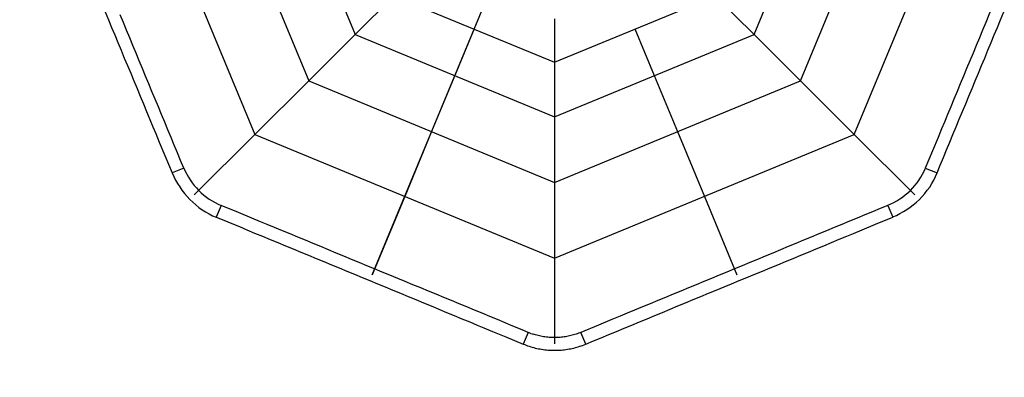
# Model space of a CAD drawing. Units: inches. Extents: x 107 to 184, y 44 to 165.
# Drawn here: x 132 to 158, y 73 to 83 of the extents above; entities that cross this region are included whole.
import ezdxf

# ---------------------------------------------------------------- set-up
doc = ezdxf.new("R2010")
doc.units = ezdxf.units.IN
doc.header["$MEASUREMENT"] = 0
doc.linetypes.add('AI-Linetype-1', pattern=[3.527989, 1.763995, -1.763995])
doc.layers.add('Ebene 1', color=7, linetype='Continuous')

# ---------------------------------------------------------------- blocks, each defined once
blk = doc.blocks.new('block 2')
at = {"layer": 'Ebene 1', "color": 179, "lineweight": 25, "true_color": 0x1a171b}
for points in [[(134.474, 87.447), (137.763, 79.507)], [(136.489, 87.447), (139.188, 80.932)], [(138.229, 87.447), (140.418, 82.162)], [(150.988, 82.162), (153.177, 87.447)], [(152.217, 80.932), (154.916, 87.447)], [(153.642, 79.507), (156.931, 87.447)], [(133.799, 82.755), (133.883, 82.551), (133.968, 82.348), (134.052, 82.145), (134.136, 81.942), (134.22, 81.738), (134.304, 81.534), (134.389, 81.332), (134.473, 81.129), (134.557, 80.925), (134.641, 80.721), (134.725, 80.518), (134.809, 80.317), (134.894, 80.112), (134.981, 79.902), (135.062, 79.705), (135.136, 79.527), (135.231, 79.299), (135.376, 78.946), (135.567, 78.485)], [(135.879, 78.614), (135.794, 78.818), (135.71, 79.021), (135.626, 79.224), (135.542, 79.427), (135.458, 79.631), (135.373, 79.834), (135.289, 80.037), (135.205, 80.24), (135.121, 80.444), (135.037, 80.648), (134.952, 80.85), (134.868, 81.054), (134.784, 81.257), (134.7, 81.461), (134.616, 81.664), (134.531, 81.867), (134.447, 82.07), (134.363, 82.274), (134.279, 82.477), (134.195, 82.68)], [(157.632, 83.697), (157.547, 83.493), (157.463, 83.29), (157.379, 83.087), (157.295, 82.883), (157.211, 82.68), (157.126, 82.477), (157.042, 82.274), (156.958, 82.07), (156.874, 81.867), (156.79, 81.664), (156.705, 81.461), (156.621, 81.257), (156.537, 81.054), (156.453, 80.85), (156.368, 80.648), (156.285, 80.446), (156.2, 80.24), (156.113, 80.031), (156.032, 79.834), (155.958, 79.656), (155.863, 79.427), (155.718, 79.075), (155.526, 78.614)], [(155.838, 78.485), (155.922, 78.689), (156.006, 78.892), (156.09, 79.095), (156.174, 79.299), (156.259, 79.502), (156.343, 79.705), (156.427, 79.908), (156.511, 80.112), (156.595, 80.315), (156.679, 80.518), (156.764, 80.721), (156.848, 80.925), (156.932, 81.128), (157.016, 81.332), (157.1, 81.534), (157.185, 81.738), (157.269, 81.942), (157.353, 82.145), (157.437, 82.348), (157.521, 82.551), (157.606, 82.755), (157.69, 82.958)], [(140.871, 75.783), (145.17, 86.162)], [(141.443, 83.187), (140.418, 82.162)], [(141.443, 83.187), (145.703, 81.423)], [(145.703, 81.423), (149.962, 83.187)], [(149.962, 83.187), (150.988, 82.162)], [(145.703, 82.57), (145.703, 81.423)], [(143.573, 82.305), (143.06, 81.068)], [(147.832, 82.305), (148.345, 81.068)], [(140.418, 82.162), (139.188, 80.932)], [(140.418, 82.162), (145.703, 79.973)], [(145.703, 79.973), (150.988, 82.162)], [(150.988, 82.162), (152.217, 80.932)], [(145.703, 81.423), (145.703, 79.973)], [(139.188, 80.932), (137.763, 79.507)], [(139.188, 80.932), (145.703, 78.233)], [(143.06, 81.068), (142.445, 79.582)], [(145.703, 78.233), (152.217, 80.932)], [(148.345, 81.068), (148.96, 79.582)], [(152.217, 80.932), (153.642, 79.507)], [(145.703, 79.973), (145.703, 78.233)], [(142.445, 79.582), (141.733, 77.863)], [(148.96, 79.582), (149.672, 77.863)], [(137.763, 79.507), (136.157, 77.901)], [(137.763, 79.507), (145.703, 76.219)], [(145.703, 76.219), (153.642, 79.507)], [(153.642, 79.507), (155.248, 77.901)], [(135.879, 78.614), (135.567, 78.485)], [(155.526, 78.614), (155.838, 78.485)], [(145.703, 78.233), (145.703, 76.219)], [(141.733, 77.863), (140.871, 75.783)], [(149.672, 77.863), (150.533, 75.783)], [(136.87, 77.623), (136.741, 77.312)], [(145.002, 74.255), (144.798, 74.339), (144.595, 74.423), (144.392, 74.508), (144.188, 74.592), (143.985, 74.676), (143.782, 74.76), (143.579, 74.844), (143.375, 74.929), (143.172, 75.013), (142.969, 75.097), (142.765, 75.181), (142.562, 75.266), (142.359, 75.35), (142.156, 75.434), (141.952, 75.518), (141.749, 75.602), (141.546, 75.687), (141.342, 75.771), (141.139, 75.855), (140.936, 75.939), (140.732, 76.023), (140.529, 76.108), (140.326, 76.192), (140.123, 76.276), (139.919, 76.36), (139.716, 76.445), (139.513, 76.529), (139.309, 76.613), (139.106, 76.697), (138.903, 76.781), (138.701, 76.865), (138.496, 76.95), (138.287, 77.036), (138.09, 77.118), (137.912, 77.191), (137.683, 77.287), (137.331, 77.432), (136.87, 77.623)], [(154.535, 77.623), (154.332, 77.539), (154.129, 77.455), (153.925, 77.371), (153.722, 77.287), (153.519, 77.202), (153.316, 77.118), (153.112, 77.034), (152.908, 76.95), (152.705, 76.865), (152.502, 76.781), (152.299, 76.697), (152.095, 76.613), (151.892, 76.529), (151.689, 76.445), (151.486, 76.36), (151.282, 76.276), (151.079, 76.192), (150.876, 76.108), (150.673, 76.023), (150.469, 75.939), (150.266, 75.855), (150.063, 75.771), (149.859, 75.687), (149.656, 75.602), (149.453, 75.518), (149.249, 75.434), (149.046, 75.35), (148.843, 75.266), (148.639, 75.181), (148.436, 75.097), (148.235, 75.014), (148.03, 74.929), (147.82, 74.842), (147.623, 74.76), (147.445, 74.686), (147.217, 74.592), (146.864, 74.446), (146.403, 74.255)], [(154.535, 77.623), (154.664, 77.312)], [(136.741, 77.312), (136.944, 77.227), (137.148, 77.143), (137.351, 77.059), (137.554, 76.975), (137.757, 76.89), (137.961, 76.806), (138.164, 76.722), (138.367, 76.638), (138.571, 76.554), (138.774, 76.469), (138.977, 76.385), (139.18, 76.301), (139.384, 76.217), (139.587, 76.133), (139.79, 76.048), (139.994, 75.964), (140.197, 75.88), (140.4, 75.796), (140.604, 75.711), (140.807, 75.627), (141.01, 75.543), (141.213, 75.459), (141.417, 75.375), (141.62, 75.29), (141.823, 75.206), (142.027, 75.122), (142.23, 75.038), (142.433, 74.954), (142.637, 74.87), (142.84, 74.785), (143.042, 74.702), (143.246, 74.617), (143.456, 74.531), (143.653, 74.449), (143.831, 74.375), (144.059, 74.28), (144.412, 74.134), (144.873, 73.943)], [(146.532, 73.943), (146.736, 74.028), (146.939, 74.112), (147.142, 74.196), (147.346, 74.28), (147.549, 74.364), (147.752, 74.449), (147.955, 74.533), (148.159, 74.617), (148.362, 74.701), (148.565, 74.785), (148.769, 74.87), (148.972, 74.954), (149.175, 75.038), (149.378, 75.122), (149.582, 75.206), (149.785, 75.29), (149.988, 75.375), (150.192, 75.459), (150.395, 75.543), (150.598, 75.627), (150.801, 75.711), (151.005, 75.796), (151.208, 75.88), (151.411, 75.964), (151.615, 76.048), (151.818, 76.133), (152.021, 76.217), (152.224, 76.301), (152.428, 76.386), (152.632, 76.469), (152.833, 76.553), (153.038, 76.638), (153.247, 76.725), (153.445, 76.806), (153.622, 76.88), (153.851, 76.975), (154.203, 77.121), (154.664, 77.312)], [(145.703, 76.219), (145.703, 73.947)], [(145.002, 74.255), (144.873, 73.943)], [(145.076, 74.227), (145.002, 74.255)], [(146.403, 74.255), (146.371, 74.242), (146.338, 74.229), (146.305, 74.217), (146.271, 74.206), (146.237, 74.195), (146.203, 74.185), (146.168, 74.176), (146.134, 74.167), (146.098, 74.159), (146.063, 74.152), (146.028, 74.145), (145.992, 74.138), (145.956, 74.133), (145.92, 74.128), (145.884, 74.125), (145.848, 74.121), (145.812, 74.118), (145.775, 74.117), (145.739, 74.116), (145.703, 74.116), (145.666, 74.116), (145.63, 74.117), (145.593, 74.118), (145.557, 74.121), (145.521, 74.125), (145.485, 74.128), (145.449, 74.133), (145.413, 74.138), (145.377, 74.145), (145.342, 74.152), (145.307, 74.158), (145.272, 74.167), (145.236, 74.176), (145.202, 74.185), (145.172, 74.194), (145.134, 74.206)], [(146.532, 73.943), (146.403, 74.255)], [(144.873, 73.943), (144.911, 73.928), (144.95, 73.913), (144.99, 73.899), (145.03, 73.886), (145.07, 73.873), (145.11, 73.861), (145.151, 73.85), (145.192, 73.839), (145.234, 73.83), (145.275, 73.821), (145.317, 73.813), (145.36, 73.806), (145.402, 73.799), (145.445, 73.794), (145.487, 73.789), (145.53, 73.785), (145.573, 73.782), (145.616, 73.78), (145.659, 73.779), (145.703, 73.779), (145.746, 73.779), (145.789, 73.78), (145.832, 73.782), (145.875, 73.785), (145.918, 73.789), (145.96, 73.794), (146.003, 73.799), (146.046, 73.806), (146.088, 73.813), (146.13, 73.821), (146.171, 73.83), (146.213, 73.839), (146.255, 73.85), (146.295, 73.861), (146.331, 73.871), (146.376, 73.886)], [(146.444, 73.91), (146.532, 73.943)]]:
    blk.add_lwpolyline(points, dxfattribs=at)
at = {"layer": 'Ebene 1', "color": 179, "linetype": 'AI-Linetype-1', "lineweight": 35, "true_color": 0x1a171b}
blk.add_open_spline([(145.703, 116.197), (107.371, 116.227), (107.368, 58.67), (145.7, 58.697), (184.031, 58.663), (184.039, 116.22), (145.708, 116.197), (145.708, 116.197), (145.703, 116.197), (145.703, 116.197), (145.703, 116.197), (145.703, 116.197), (145.703, 116.197)], degree=3, knots=[0, 0, 0, 0, 1, 1, 1, 2, 2, 2, 3, 3, 3, 4, 4, 4, 4], dxfattribs=at)
at = {"layer": 'Ebene 1', "color": 179, "lineweight": 25, "true_color": 0x1a171b}
for points in [[(135.883, 78.614), (136.061, 78.178), (136.426, 77.799), (136.87, 77.62)], [(135.883, 78.614), (136.061, 78.178), (136.426, 77.799), (136.87, 77.62)], [(154.535, 77.627), (154.972, 77.805), (155.351, 78.171), (155.53, 78.614)], [(154.535, 77.627), (154.972, 77.805), (155.351, 78.171), (155.53, 78.614)], [(135.572, 78.485), (135.784, 77.969), (136.216, 77.519), (136.741, 77.308)], [(135.572, 78.485), (135.784, 77.969), (136.216, 77.519), (136.741, 77.308)], [(154.665, 77.316), (155.181, 77.528), (155.63, 77.96), (155.842, 78.485)], [(154.665, 77.316), (155.181, 77.528), (155.63, 77.96), (155.842, 78.485)], [(145.076, 74.227), (145.087, 74.221), (145.126, 74.204), (145.137, 74.204)], [(145.076, 74.227), (145.087, 74.221), (145.126, 74.204), (145.137, 74.204)], [(146.379, 73.884), (146.392, 73.884), (146.432, 73.903), (146.445, 73.91)], [(146.379, 73.884), (146.392, 73.884), (146.432, 73.903), (146.445, 73.91)]]:
    blk.add_open_spline(points, degree=3, dxfattribs=at)

msp = doc.modelspace()

# ---------------------------------------------------------------- block references
at = {"layer": 'Ebene 1'}
msp.add_blockref('block 2', (0, 0), dxfattribs=at)

doc.saveas('drawing.dxf')
